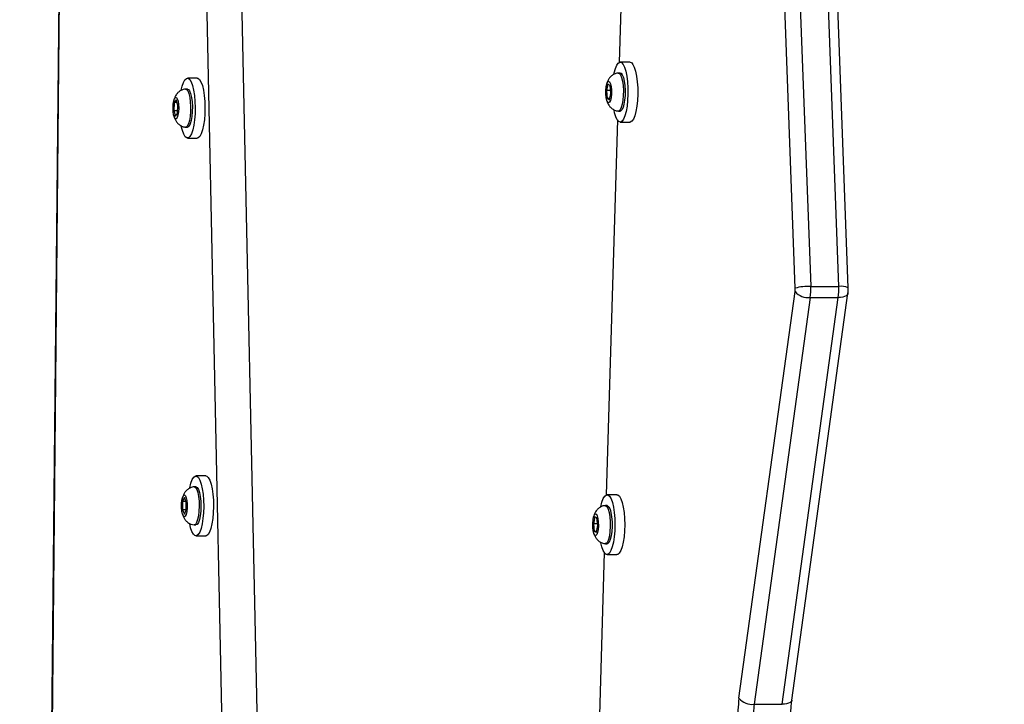
# Model space of a CAD drawing. Units: inches. Extents: x -490 to 1693, y -3645 to -2291.
# Drawn here: x 647 to 674, y -3250 to -3231 of the extents above; entities that cross this region are included whole.
import ezdxf

# ---------------------------------------------------------------- set-up
doc = ezdxf.new("R2010")
doc.units = ezdxf.units.IN
doc.header["$MEASUREMENT"] = 0
doc.layers.add('VP-EQ', color=7, linetype='Continuous', true_color=0x8a3492)
doc.layers.add('VP-HIC', color=6, linetype='Continuous')
doc.styles.get("Standard").update_dxf_attribs({"font": 'arial.ttf'})
doc.dimstyles.get("Standard").update_dxf_attribs({"dimtxt": 14, "dimasz": 20, "dimexe": 20, "dimexo": 50, "dimgap": 20, "dimtad": 0, "dimdec": 0, "dimzin": 0, "dimdsep": 46, "dimtxsty": 'Standard', "dimcen": -0.09, "dimadec": 0, "dimazin": 0, "dimtfac": 1, "dimtdec": 4, "dimtofl": 0, "dimtmove": 0, "dimatfit": 3, "dimfxl": 70, "dimfxlon": 1, "dimtolj": 1, "dimtzin": 0, "dimarcsym": 0})

# ---------------------------------------------------------------- blocks, each defined once
blk = doc.blocks.new('*D2')
at = {"layer": 'Defpoints', "color": 0, "transparency": 16777216}
for p in [(628.147, -2704.819), (628.147, -3440.37), (1621.114, -3440.37)]:
    blk.add_point(p, dxfattribs=at)
at = {"layer": 'VP-EQ', "color": 0, "lineweight": -2, "transparency": 16777216}
for p, q in [((1551.114, -2704.819), (1641.114, -2704.819)), ((1621.114, -2724.819), (1621.114, -3022.949)), ((1621.114, -3420.37), (1621.114, -3093.679)), ((1551.114, -3440.37), (1641.114, -3440.37))]:
    blk.add_line(p, q, dxfattribs=at)
at = {"layer": 'VP-EQ', "color": 0, "transparency": 16777216}
for points in [[(1624.447, -2724.819), (1617.78, -2724.819), (1621.114, -2704.819)], [(1617.78, -3420.37), (1624.447, -3420.37), (1621.114, -3440.37)]]:
    blk.add_solid(points, dxfattribs=at)
at = {"layer": 'VP-EQ', "color": 0, "transparency": 16777216, "insert": (1621.114, -3058.314), "char_height": 14, "attachment_point": 5, "rotation": 90}
blk.add_mtext('\\A1;740', dxfattribs=at)
blk = doc.blocks.new('*D3')
at = {"layer": 'Defpoints', "color": 0, "transparency": 16777216}
for p in [(605.247, -2504.819), (605.248, -3644.67), (1673.382, -3644.67)]:
    blk.add_point(p, dxfattribs=at)
at = {"layer": 'VP-EQ', "color": 0, "lineweight": -2, "transparency": 16777216}
for p, q in [((1603.382, -2504.819), (1693.382, -2504.819)), ((1673.382, -2524.819), (1673.382, -3018.334)), ((1673.382, -3624.67), (1673.382, -3098.724)), ((1603.382, -3644.67), (1693.382, -3644.67))]:
    blk.add_line(p, q, dxfattribs=at)
at = {"layer": 'VP-EQ', "color": 0, "transparency": 16777216}
for points in [[(1676.715, -2524.819), (1670.048, -2524.819), (1673.382, -2504.819)], [(1670.048, -3624.67), (1676.715, -3624.67), (1673.382, -3644.67)]]:
    blk.add_solid(points, dxfattribs=at)
at = {"layer": 'VP-EQ', "color": 0, "transparency": 16777216, "insert": (1673.382, -3058.529), "char_height": 14, "attachment_point": 5, "rotation": 90}
blk.add_mtext('\\A1;1140', dxfattribs=at)
blk = doc.blocks.new('WD1580')
at = {"color": 7, "linetype": 'Continuous', "lineweight": 25}
for p, q in [((28759.41, 16272.43), (28747.68, 16589.45)), ((28751.96, 16589.95), (28763.68, 16272.92)), ((28771.41, 16272.92), (28759.69, 16589.95)), ((28774.01, 16272.56), (28762.29, 16589.58)), ((28558.29, 16532.59), (28554.44, 16138.11)), ((28713.01, 16404.92), (28710.89, 16334.64)), ((28604.05, 16037.21), (28596.5, 16389.75)), ((28613.7, 16037.21), (28606.15, 16389.75)), ((28713.91, 16334.73), (28711.2, 16334.73)), ((28711.2, 16331.73), (28710.72, 16331.73)), ((28594.7, 16330.32), (28591.99, 16330.32)), ((28707.81, 16328.65), (28707.42, 16326.87)), ((28708.4, 16328.25), (28707.81, 16328.65)), ((28708.6, 16326.08), (28708.4, 16328.25)), ((28591.99, 16327.32), (28591.51, 16327.32)), ((28707.42, 16326.87), (28707.63, 16324.7)), ((28708.53, 16326.87), (28707.42, 16326.87)), ((28708.22, 16324.31), (28708.6, 16326.08)), ((28588.18, 16323.73), (28588.12, 16323.43)), ((28588.35, 16323.58), (28588.24, 16321.31)), ((28588.92, 16324.34), (28588.35, 16323.58)), ((28589.15, 16323.58), (28588.35, 16323.58)), ((28589.37, 16322.83), (28588.92, 16324.34)), ((28589.26, 16320.56), (28589.37, 16322.83)), ((28707.63, 16324.7), (28708.22, 16324.31)), ((28708.3, 16324.7), (28707.63, 16324.7)), ((28588.24, 16321.31), (28588.69, 16319.8)), ((28589.3, 16321.31), (28588.24, 16321.31)), ((28588.69, 16319.8), (28589.26, 16320.56)), ((28710.72, 16321.23), (28711.2, 16321.23)), ((28710.42, 16318.8), (28707.3, 16215.45)), ((28711.2, 16318.23), (28713.91, 16318.23)), ((28591.51, 16316.82), (28591.99, 16316.82)), ((28591.99, 16313.82), (28594.7, 16313.82)), ((28743.92, 16159.42), (28759.37, 16271.51)), ((28763.68, 16272.92), (28771.41, 16272.92)), ((28763.55, 16269.87), (28748.1, 16157.77)), ((28755.83, 16157.77), (28771.27, 16269.87)), ((28758.5, 16158.94), (28773.94, 16271.03)), ((28763.55, 16269.87), (28771.27, 16269.87)), ((28597.05, 16220.7), (28594.34, 16220.7)), ((28594.34, 16217.7), (28593.86, 16217.7)), ((28591.16, 16214.76), (28590.64, 16213.64)), ((28591.68, 16213.57), (28591.16, 16214.76)), ((28710.31, 16215.53), (28707.61, 16215.53)), ((28590.64, 16213.64), (28590.63, 16211.33)), ((28591.65, 16213.64), (28590.64, 16213.64)), ((28591.67, 16211.26), (28591.68, 16213.57)), ((28707.61, 16212.53), (28707.13, 16212.53)), ((28590.63, 16211.33), (28591.14, 16210.14)), ((28591.67, 16211.33), (28590.63, 16211.33)), ((28591.14, 16210.14), (28591.67, 16211.26)), ((28704.18, 16209.39), (28703.83, 16207.52)), ((28704.77, 16209.15), (28704.18, 16209.39)), ((28705.02, 16207.04), (28704.77, 16209.15)), ((28593.86, 16207.2), (28594.34, 16207.2)), ((28703.83, 16207.52), (28704.07, 16205.42)), ((28704.96, 16207.52), (28703.83, 16207.52)), ((28704.66, 16205.17), (28705.02, 16207.04)), ((28594.34, 16204.2), (28597.05, 16204.2)), ((28704.07, 16205.42), (28704.66, 16205.17)), ((28704.71, 16205.42), (28704.07, 16205.42)), ((28707.13, 16202.03), (28707.61, 16202.03)), ((28706.82, 16199.61), (28703.71, 16096.25)), ((28707.61, 16199.03), (28710.31, 16199.03)), ((28748.1, 16157.77), (28755.83, 16157.77))]:
    blk.add_line(p, q, dxfattribs=at)
at = {"color": 8, "linetype": 'Continuous', "lineweight": 25}
blk.add_line((28558.41, 16532.59), (28554.56, 16138.08), dxfattribs=at)
at = {"color": 7, "linetype": 'Continuous', "lineweight": 25, "flags": 128}
for points in [[(28709.49, 16331.41), (28709.57, 16331.79), (28709.89, 16332.99), (28710.27, 16333.9), (28710.69, 16334.49), (28711.13, 16334.72), (28711.57, 16334.6), (28712, 16334.12), (28712.4, 16333.31), (28712.74, 16332.2), (28713.01, 16330.84), (28713.21, 16329.29), (28713.32, 16327.62), (28713.33, 16325.89), (28713.25, 16324.19), (28713.09, 16322.6), (28712.84, 16321.17), (28712.51, 16319.97), (28712.13, 16319.06), (28711.72, 16318.47), (28711.27, 16318.23), (28710.83, 16318.35), (28710.4, 16318.83), (28710.01, 16319.64), (28709.66, 16320.75), (28709.5, 16321.5)], [(28713.91, 16334.73), (28714.28, 16334.6), (28714.71, 16334.12), (28715.1, 16333.31), (28715.44, 16332.2), (28715.72, 16330.84), (28715.91, 16329.29), (28716.02, 16327.62), (28716.04, 16325.89), (28715.96, 16324.19), (28715.79, 16322.6), (28715.54, 16321.17), (28715.22, 16319.97), (28714.84, 16319.06), (28714.42, 16318.47), (28713.98, 16318.23), (28713.91, 16318.23)], [(28710.68, 16331.73), (28710.95, 16331.65), (28711.29, 16331.24), (28711.59, 16330.51), (28711.83, 16329.5), (28711.99, 16328.29), (28712.07, 16326.95), (28712.06, 16325.58)], [(28711.2, 16331.73), (28711.43, 16331.65), (28711.77, 16331.24), (28712.07, 16330.51), (28712.31, 16329.5), (28712.48, 16328.29), (28712.55, 16326.95), (28712.54, 16325.58)], [(28590.28, 16327.02), (28590.54, 16328.11), (28590.9, 16329.15), (28591.3, 16329.88), (28591.73, 16330.26), (28592.18, 16330.29), (28592.62, 16329.96), (28593.03, 16329.29), (28593.4, 16328.3), (28593.7, 16327.03), (28593.93, 16325.56), (28594.07, 16323.92), (28594.13, 16322.21), (28594.09, 16320.49), (28593.96, 16318.85), (28593.74, 16317.34), (28593.45, 16316.04), (28593.09, 16315), (28592.69, 16314.27), (28592.25, 16313.88), (28591.81, 16313.85), (28591.37, 16314.19), (28590.96, 16314.86), (28590.59, 16315.85), (28590.3, 16317.06)], [(28594.7, 16330.32), (28594.89, 16330.29), (28595.32, 16329.96), (28595.73, 16329.29), (28596.1, 16328.3), (28596.4, 16327.03), (28596.63, 16325.56), (28596.78, 16323.92), (28596.83, 16322.21), (28596.79, 16320.49), (28596.66, 16318.85), (28596.45, 16317.34), (28596.15, 16316.04), (28595.8, 16315), (28595.39, 16314.27), (28594.96, 16313.88), (28594.7, 16313.82)], [(28708.78, 16325.96), (28708.69, 16324.98), (28708.51, 16324.18), (28708.28, 16323.66), (28708.02, 16323.48), (28707.75, 16323.66), (28707.52, 16324.17), (28707.34, 16324.97), (28707.25, 16325.95), (28707.25, 16326.99), (28707.34, 16327.97), (28707.51, 16328.77), (28707.75, 16329.29), (28708.01, 16329.48), (28708.28, 16329.3), (28708.51, 16328.78), (28708.69, 16327.98), (28708.78, 16327.01), (28708.78, 16325.96)], [(28591.47, 16327.32), (28591.77, 16327.23), (28592.1, 16326.8), (28592.4, 16326.05), (28592.64, 16325.02), (28592.79, 16323.8)], [(28591.99, 16327.32), (28592.25, 16327.23), (28592.59, 16326.8), (28592.88, 16326.05), (28593.12, 16325.02), (28593.28, 16323.8)], [(28712.06, 16325.58), (28711.95, 16324.27), (28711.76, 16323.11), (28711.5, 16322.19), (28711.19, 16321.55), (28710.84, 16321.25), (28710.68, 16321.23)], [(28712.54, 16325.58), (28712.43, 16324.27), (28712.24, 16323.11), (28711.98, 16322.19), (28711.67, 16321.55), (28711.32, 16321.25), (28711.2, 16321.23)], [(28589.54, 16323.06), (28589.58, 16322.03), (28589.53, 16321.01), (28589.39, 16320.11), (28589.19, 16319.45), (28588.93, 16319.11), (28588.66, 16319.13), (28588.41, 16319.5), (28588.2, 16320.18), (28588.07, 16321.09), (28588.03, 16322.12), (28588.08, 16323.14), (28588.22, 16324.03), (28588.43, 16324.69), (28588.68, 16325.03), (28588.95, 16325.02), (28589.2, 16324.65), (28589.41, 16323.97), (28589.54, 16323.06)], [(28592.79, 16323.8), (28592.87, 16322.46), (28592.85, 16321.09), (28592.73, 16319.79), (28592.54, 16318.64), (28592.27, 16317.73), (28591.96, 16317.11), (28591.61, 16316.84), (28591.47, 16316.82)], [(28593.28, 16323.8), (28593.35, 16322.46), (28593.33, 16321.09), (28593.22, 16319.79), (28593.02, 16318.64), (28592.76, 16317.73), (28592.44, 16317.11), (28592.09, 16316.84), (28591.99, 16316.82)], [(28592.64, 16217.44), (28592.95, 16218.69), (28593.31, 16219.68), (28593.72, 16220.35), (28594.16, 16220.67), (28594.61, 16220.63), (28595.04, 16220.24), (28595.45, 16219.5), (28595.8, 16218.46), (28596.09, 16217.16), (28596.31, 16215.64), (28596.44, 16213.99), (28596.48, 16212.27), (28596.42, 16210.56), (28596.27, 16208.93), (28596.04, 16207.46), (28595.74, 16206.2), (28595.37, 16205.22), (28594.96, 16204.55), (28594.52, 16204.23), (28594.07, 16204.26), (28593.64, 16204.66), (28593.24, 16205.39), (28592.88, 16206.43), (28592.62, 16207.56)], [(28597.05, 16220.7), (28597.31, 16220.63), (28597.75, 16220.24), (28598.15, 16219.5), (28598.51, 16218.46), (28598.8, 16217.16), (28599.01, 16215.64), (28599.14, 16213.99), (28599.18, 16212.27), (28599.12, 16210.56), (28598.98, 16208.93), (28598.75, 16207.46), (28598.44, 16206.2), (28598.07, 16205.22), (28597.66, 16204.55), (28597.22, 16204.23), (28597.05, 16204.2)], [(28593.82, 16217.7), (28593.88, 16217.7), (28594.23, 16217.49), (28594.56, 16216.95), (28594.84, 16216.1), (28595.05, 16214.99)], [(28594.34, 16217.7), (28594.36, 16217.7), (28594.72, 16217.49), (28595.04, 16216.95), (28595.32, 16216.1), (28595.53, 16214.99)], [(28591.83, 16213.9), (28591.92, 16212.92), (28591.92, 16211.88), (28591.82, 16210.9), (28591.64, 16210.12), (28591.41, 16209.61), (28591.14, 16209.45), (28590.88, 16209.65), (28590.64, 16210.18), (28590.47, 16210.99), (28590.39, 16211.98), (28590.39, 16213.02), (28590.49, 16213.99), (28590.67, 16214.78), (28590.9, 16215.28), (28591.17, 16215.45), (28591.43, 16215.25), (28591.66, 16214.71), (28591.83, 16213.9)], [(28595.05, 16214.99), (28595.18, 16213.72), (28595.22, 16212.36), (28595.17, 16211), (28595.02, 16209.75), (28594.8, 16208.67), (28594.52, 16207.86), (28594.19, 16207.35), (28593.84, 16207.2), (28593.82, 16207.2)], [(28595.53, 16214.99), (28595.66, 16213.72), (28595.7, 16212.36), (28595.65, 16211), (28595.51, 16209.75), (28595.29, 16208.67), (28595, 16207.86), (28594.67, 16207.35), (28594.34, 16207.2)], [(28705.89, 16212.2), (28706.19, 16213.44), (28706.55, 16214.44), (28706.96, 16215.14), (28707.39, 16215.49), (28707.84, 16215.48), (28708.28, 16215.12), (28708.68, 16214.41), (28709.04, 16213.39), (28709.34, 16212.11), (28709.56, 16210.61), (28709.7, 16208.97), (28709.74, 16207.25), (28709.7, 16205.54), (28709.56, 16203.9), (28709.33, 16202.41), (28709.03, 16201.13), (28708.67, 16200.12), (28708.26, 16199.43), (28707.82, 16199.07), (28707.38, 16199.08), (28706.94, 16199.45), (28706.53, 16200.16), (28706.17, 16201.17), (28705.91, 16202.27)], [(28710.31, 16215.53), (28710.54, 16215.48), (28710.98, 16215.12), (28711.39, 16214.41), (28711.75, 16213.39), (28712.05, 16212.11), (28712.27, 16210.61), (28712.4, 16208.97), (28712.45, 16207.25), (28712.4, 16205.54), (28712.26, 16203.9), (28712.04, 16202.41), (28711.74, 16201.13), (28711.37, 16200.12), (28710.96, 16199.43), (28710.53, 16199.07), (28710.31, 16199.03)], [(28707.09, 16212.53), (28707.27, 16212.5), (28707.61, 16212.18), (28707.92, 16211.53), (28708.18, 16210.59), (28708.37, 16209.42), (28708.47, 16208.1), (28708.48, 16206.73)], [(28707.61, 16212.53), (28707.75, 16212.5), (28708.1, 16212.18), (28708.41, 16211.53), (28708.66, 16210.59), (28708.85, 16209.42), (28708.95, 16208.1), (28708.96, 16206.73)], [(28705.19, 16206.97), (28705.12, 16205.97), (28704.96, 16205.13), (28704.74, 16204.54), (28704.48, 16204.29), (28704.21, 16204.4), (28703.96, 16204.86), (28703.78, 16205.61), (28703.67, 16206.56), (28703.65, 16207.6), (28703.72, 16208.6), (28703.88, 16209.44), (28704.11, 16210.02), (28704.37, 16210.28), (28704.64, 16210.17), (28704.88, 16209.71), (28705.06, 16208.96), (28705.17, 16208.01), (28705.19, 16206.97)], [(28708.48, 16206.73), (28708.39, 16205.4), (28708.23, 16204.2), (28707.98, 16203.2), (28707.68, 16202.49), (28707.34, 16202.1), (28707.09, 16202.04)], [(28708.96, 16206.73), (28708.88, 16205.4), (28708.71, 16204.2), (28708.46, 16203.2), (28708.16, 16202.49), (28707.82, 16202.1), (28707.61, 16202.03)]]:
    blk.add_lwpolyline(points, dxfattribs=at)
at = {"color": 8, "linetype": 'Continuous', "lineweight": 25, "flags": 128}
for points in [[(28773.94, 16271.03), (28773.9, 16270.88), (28773.73, 16270.6), (28773.43, 16270.35), (28773.02, 16270.15), (28772.51, 16269.99), (28771.92, 16269.9), (28771.27, 16269.87)], [(28758.5, 16158.94), (28758.46, 16158.79), (28758.29, 16158.5), (28757.99, 16158.25), (28757.57, 16158.05), (28757.06, 16157.9), (28756.48, 16157.8), (28755.83, 16157.77)]]:
    blk.add_lwpolyline(points, dxfattribs=at)
at = {"color": 7, "linetype": 'Continuous', "lineweight": 25}
for centre, radius, start, end in [((28754.05, 16272.21), 5.36, 352.5006, 2.3186), ((28763.09, 16274.83), 4.99, 221.7509, 275.3019), ((28763.07, 16259.49), 13.45, 87.3883, 105.8151), ((28745.74, 16272.21), 17.96, 352.5144, 2.287), ((28753.36, 16272.21), 18.06, 352.5418, 2.2596), ((28784.55, 16154.06), 40.97, 172.4928, 181.5277), ((28747.64, 16162.74), 4.98, 221.7431, 275.3097), ((28776.3, 16154.05), 28.44, 172.4839, 181.5382)]:
    blk.add_arc(centre, radius, start, end, dxfattribs=at)
at = {"color": 8, "linetype": 'Continuous', "lineweight": 25}
blk.add_arc((28772.03, 16267.86), 5.11, 67.0952, 96.8999, dxfattribs=at)
at = {"color": 7, "linetype": 'Continuous', "lineweight": 25}
for points, knots in [([(28710.68, 16331.7), (28710.61, 16331.7), (28710.22, 16331.7), (28709.58, 16331.45), (28708.84, 16331), (28708.28, 16330.43), (28707.87, 16329.78), (28707.57, 16329.04), (28707.41, 16328.48), (28707.37, 16328.12), (28707.36, 16328.08)], [0, 0, 0, 0, 0.037157, 0.21097, 0.36528, 0.508761, 0.648841, 0.796951, 0.976079, 1, 1, 1, 1]), ([(28591.47, 16327.28), (28591.25, 16327.26), (28590.74, 16327.22), (28590.02, 16326.86), (28589.37, 16326.35), (28588.88, 16325.75), (28588.52, 16325.07), (28588.29, 16324.41), (28588.21, 16323.93), (28588.18, 16323.73)], [0, 0, 0, 0, 0.1165727, 0.2828328, 0.4336237, 0.5766274, 0.7203734, 0.8804851, 1, 1, 1, 1]), ([(28707.36, 16328.08), (28707.32, 16327.77), (28707.22, 16327.1), (28707.24, 16325.99), (28707.28, 16325.23), (28707.36, 16324.88), (28707.36, 16324.88)], [0, 0, 0, 0, 0.299299, 0.646841, 0.997233, 1, 1, 1, 1]), ([(28707.59, 16323.99), (28707.61, 16323.89), (28707.7, 16323.51), (28708, 16322.94), (28708.52, 16322.24), (28709.22, 16321.69), (28709.97, 16321.33), (28710.48, 16321.28), (28710.67, 16321.27)], [0, 0, 0, 0, 0.0688881, 0.2772444, 0.4605232, 0.6602611, 0.8716111, 1, 1, 1, 1]), ([(28588.22, 16320.13), (28588.23, 16320.08), (28588.29, 16319.68), (28588.52, 16319.06), (28588.97, 16318.25), (28589.58, 16317.58), (28590.36, 16317.1), (28591.03, 16316.84), (28591.41, 16316.85), (28591.47, 16316.85)], [0, 0, 0, 0, 0.02635, 0.245609, 0.428721, 0.595294, 0.775451, 0.964082, 1, 1, 1, 1]), ([(28773.94, 16271.03), (28773.96, 16271.22), (28774.02, 16271.72), (28774.02, 16272.24), (28774.01, 16272.56)], [0, 0, 0, 0, 0.379718, 1, 1, 1, 1]), ([(28593.82, 16217.69), (28593.81, 16217.69), (28593.46, 16217.7), (28592.84, 16217.47), (28592.08, 16217.05), (28591.5, 16216.49), (28591.06, 16215.85), (28590.75, 16215.13), (28590.57, 16214.52), (28590.52, 16214.1), (28590.5, 16213.98)], [0, 0, 0, 0, 0.009901, 0.185127, 0.339823, 0.482716, 0.620954, 0.764973, 0.935094, 1, 1, 1, 1]), ([(28707.08, 16212.49), (28706.95, 16212.49), (28706.5, 16212.48), (28705.81, 16212.17), (28705.12, 16211.69), (28704.59, 16211.11), (28704.21, 16210.44), (28703.93, 16209.74), (28703.84, 16209.22), (28703.79, 16208.96)], [0, 0, 0, 0, 0.075569, 0.24726, 0.401187, 0.5456, 0.688373, 0.842831, 1, 1, 1, 1]), ([(28590.68, 16210.12), (28590.7, 16210.03), (28590.77, 16209.66), (28591.04, 16209.1), (28591.49, 16208.4), (28592.14, 16207.8), (28592.93, 16207.36), (28593.53, 16207.26), (28593.81, 16207.22)], [0, 0, 0, 0, 0.066309, 0.251773, 0.429422, 0.617224, 0.817405, 1, 1, 1, 1]), ([(28704.04, 16204.68), (28704.08, 16204.53), (28704.2, 16204.09), (28704.6, 16203.45), (28705.22, 16202.77), (28706, 16202.3), (28706.66, 16202.05), (28707.04, 16202.05), (28707.09, 16202.05)], [0, 0, 0, 0, 0.112195, 0.3395065, 0.5335571, 0.7445212, 0.9650875, 1, 1, 1, 1]), ([(28758.19, 16153.05), (28758.19, 16153.36), (28758.17, 16154.25), (28758.21, 16155.73), (28758.31, 16157.42), (28758.44, 16158.44), (28758.5, 16158.94)], [0, 0, 0, 0, 0.1503325, 0.4374961, 0.7241291, 1, 1, 1, 1])]:
    blk.add_open_spline(points, degree=3, knots=knots, dxfattribs=at)
blk = doc.blocks.new('WD1580 2D_')
at = {"xscale": 0.1, "yscale": 0.1, "zscale": 0.1}
blk.add_blockref('WD1580', (-2207.952, -4865.622), dxfattribs=at)

msp = doc.modelspace()

# ---------------------------------------------------------------- linework, layer by layer
at = {"layer": 'VP-HIC', "color": 3}
for points in [[(229.911, -2799.905, -0.108335), (283.74, -2764.832, -0.131704), (358.766, -2744.721), (408.301, -2744.721, -0.093651), (463.035, -2755.063), (562.567, -2755.063), (649.204, -2755.063, -0.0249), (664.117, -2755.806), (795.115, -2755.806, -0.414214), (945.115, -2905.806), (945.115, -2989.613, -0.406251), (799.204, -3139.557), (799.204, -3211.763, -0.414214), (649.204, -3361.763), (630.309, -3361.763, -0.234294), (519.605, -3435.946, -0.06427), (481.517, -3440.862), (434.458, -3440.862, -0.05531), (401.575, -3437.213), (341.546, -3437.213, -0.222735), (226.258, -3383.175)], [(229.911, -2799.905, -0.108335), (283.74, -2764.832, -0.131704), (358.766, -2744.721), (408.301, -2744.721, -0.093651), (463.035, -2755.063), (562.567, -2755.063), (649.204, -2755.063, -0.0249), (664.117, -2755.806), (795.115, -2755.806, -0.414214), (945.115, -2905.806), (945.115, -2989.613, -0.406251), (799.204, -3139.557), (799.204, -3211.763, -0.414214), (649.204, -3361.763), (630.309, -3361.763, -0.234294), (519.605, -3435.946, -0.06427), (481.517, -3440.862), (434.458, -3440.862, -0.05531), (401.575, -3437.213), (341.546, -3437.213, -0.222735), (226.258, -3383.175)], [(217.356, -3374.229, 0.074594), (267.241, -3381.713), (424.762, -3381.713, 0.24866), (565.459, -3307.13), (574.247, -3307.13, 0.414214), (744.247, -3137.13), (744.247, -3054.226, 0.414214), (574.247, -2884.226), (558.261, -2884.226, 0.229706), (424.762, -2819.479), (267.241, -2819.479, 0.110831), (194.597, -2835.781)]]:
    msp.add_lwpolyline(points, format="xyb", dxfattribs=at)
at = {"layer": 'VP-HIC', "color": 30, "true_color": 0xf68d04}
msp.add_lwpolyline([(565.459, -3307.13, -0.24866), (424.762, -3381.713), (267.241, -3381.713, -0.414214), (97.241, -3211.713), (97.241, -2989.479, -0.414214), (267.241, -2819.479), (424.762, -2819.479, -0.229706), (558.261, -2884.226), (574.247, -2884.226, -0.414214), (744.247, -3054.226), (744.247, -3137.13, -0.414214), (574.247, -3307.13)], format="xyb", close=True, dxfattribs=at)
at = {"layer": 'VP-HIC', "color": 2}
msp.add_lwpolyline([(931.303, -3052.484, 0.002342), (931.297, -3053.889), (931.297, -3137.563, 0.414214), (1081.297, -3287.563), (1200.477, -3287.563, 0.042725), (1225.972, -3285.381), (1225.972, -3382.252, -0.414214), (1075.972, -3532.252), (876.254, -3532.252, -0.336038), (731.852, -3422.849, -0.107916), (669.322, -3436.504), (517.412, -3436.504, 0.003771), (519.605, -3435.946, 0.234294), (630.309, -3361.763), (649.204, -3361.763, 0.414214), (799.204, -3211.763), (799.204, -3139.557, 0.285129)], format="xyb", close=True, dxfattribs=at)

# ---------------------------------------------------------------- block references
at = {"layer": 'VP-EQ', "color": 0}
msp.add_blockref('WD1580 2D_', (0, 0), dxfattribs=at)

# ---------------------------------------------------------------- dimensions: what is measured, and where the dimension line sits
dim = msp.add_linear_dim(base=(1673.382, -3644.67), p1=(605.247, -2504.819), p2=(605.248, -3644.67), angle=90, dimstyle='Standard', override={"dimdec": 0}, dxfattribs=at)
dim.commit()
dim.dimension.update_dxf_attribs({"geometry": '*D3', "text_midpoint": (1673.382, -3058.529), "dimtype": 160})
dim = msp.add_linear_dim(base=(1621.114, -3440.37), p1=(628.147, -2704.819), p2=(628.147, -3440.37), angle=90, text='740', dimstyle='Standard', dxfattribs=at)
dim.commit()
dim.dimension.update_dxf_attribs({"geometry": '*D2', "text_midpoint": (1621.114, -3058.314), "dimtype": 160})

doc.saveas('drawing.dxf')
